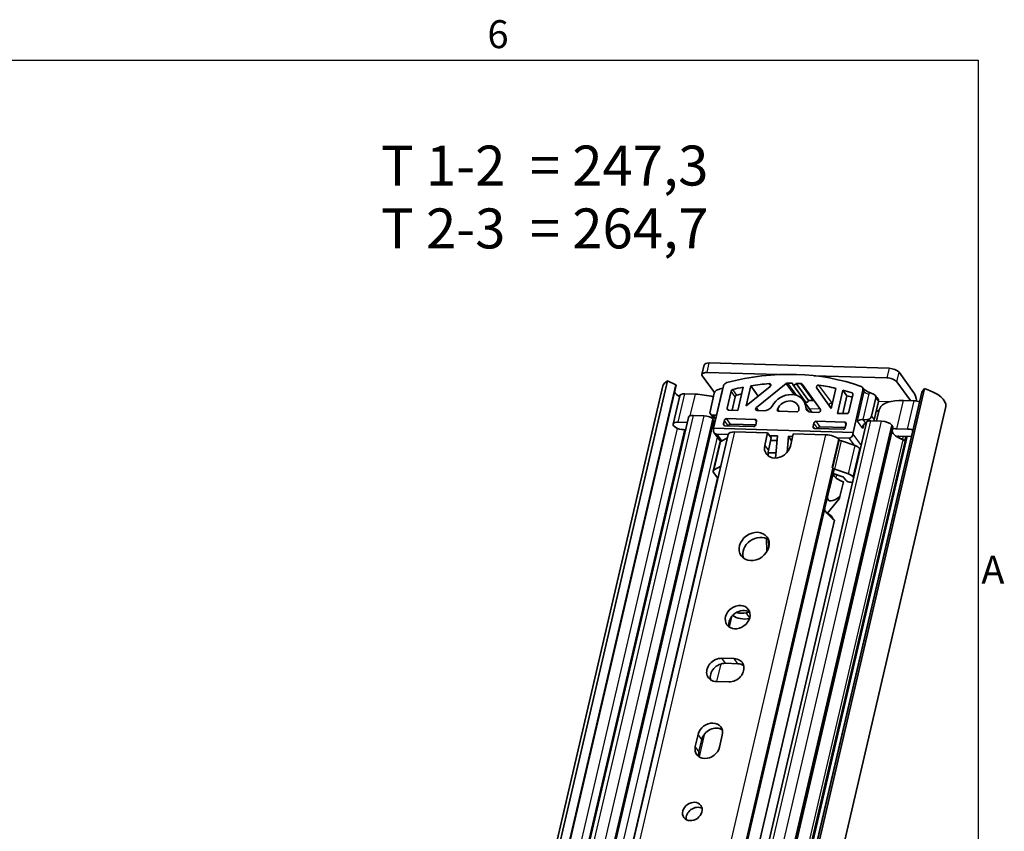
# Model space of a CAD drawing. Units: millimetres. Extents: x 0 to 841, y 0 to 594.
# Drawn here: x 711 to 834, y 487 to 589 of the extents above; entities that cross this region are included whole.
import ezdxf

# ---------------------------------------------------------------- set-up
doc = ezdxf.new("R2010")
doc.units = ezdxf.units.MM
doc.layers.get('0').update_dxf_attribs({"lineweight": 20})
for name, color, linetype, lineweight in [('Border', 7, 'Continuous', 25), ('Symbol', 7, 'Continuous', 20), ('Visible', 7, 'Continuous', 35), ('Visible narrow', 7, 'Continuous', 25)]:
    doc.layers.add(name, color=color, linetype=linetype, lineweight=lineweight)

# ---------------------------------------------------------------- blocks, each defined once
blk = doc.blocks.new('Borders TRI')
at = {"layer": 'Border'}
for p, q in [((10, 584), (831, 584)), ((831, 584), (831, 10))]:
    blk.add_line(p, q, dxfattribs=at)
at = {"layer": 'Symbol', "color": 7, "char_height": 3.5}
for s, insert, attachment_point in [('6', (770.917, 584.4), 8), ('A', (831.4, 519.75), 4)]:
    blk.add_mtext(s, dxfattribs=dict(at, insert=insert, attachment_point=attachment_point))

msp = doc.modelspace()

# ---------------------------------------------------------------- linework, layer by layer
at = {"layer": 'Visible'}
for p, q in [((797.3547, 546.0897), (819.8532, 545.42)), ((796.7187, 545.8512), (796.4403, 544.657)), ((797.0763, 544.8955), (805.9685, 544.6308)), ((821.1095, 544.9272), (822.9681, 542.367)), ((741.9298, 328.4284), (792.138, 543.8359)), ((793.1635, 543.3477), (792.138, 543.8359)), ((796.4959, 544.4573), (798.0053, 542.3782)), ((803.2628, 540.5009), (806.9976, 543.5074)), ((807.1814, 543.5723), (807.7707, 543.5547)), ((808.2298, 543.5411), (808.8191, 543.5235)), ((809.7843, 541.3998), (808.2298, 543.5411)), ((811.2618, 540.2628), (808.9703, 543.4487)), ((810.5053, 544.4957), (819.5749, 544.2257)), ((822.5416, 541.3767), (820.8311, 543.7329)), ((741.3412, 327.8093), (791.5493, 543.2168)), ((742.9991, 327.892), (793.2073, 543.2995)), ((773.7513, 327.0161), (823.9595, 542.4236)), ((774.1011, 327.4707), (824.3093, 542.8782)), ((794.2912, 542.2177), (795.6173, 542.1782)), ((797.9915, 542.3306), (797.4533, 540.0215)), ((799.1398, 543.222), (797.9024, 537.9132)), ((799.5948, 540.4132), (800.0972, 542.5689)), ((800.9207, 540.1511), (801.5975, 543.0548)), ((802.5622, 543.2266), (801.9801, 540.7293)), ((804.9627, 543.1302), (801.9801, 540.7293)), ((803.4918, 541.9461), (802.5622, 543.2266)), ((809.3524, 541.2598), (807.7979, 543.401)), ((810.8025, 542.9564), (812.6325, 540.4122)), ((813.2146, 542.9095), (812.6325, 540.4122)), ((813.4097, 539.7793), (814.0865, 542.683)), ((814.5934, 541.9848), (814.0865, 542.683)), ((816.5877, 542.7026), (815.3503, 537.3938)), ((816.7021, 542.7772), (816.5331, 543.01)), ((824.3093, 542.8782), (823.963, 542.4308)), ((793.6552, 541.9792), (792.8304, 538.4407)), ((800.6041, 541.8707), (800.2082, 540.1723)), ((809.1174, 541.4197), (809.239, 541.4161)), ((810.2067, 539.9192), (809.1177, 541.4193)), ((809.7843, 541.3998), (810.3736, 541.3823)), ((814.5934, 541.9848), (814.0747, 539.7595)), ((814.8387, 539.9594), (815.3411, 542.1151)), ((818.1942, 541.7292), (817.656, 539.4201)), ((818.5322, 541.2637), (817.994, 538.9546)), ((818.4776, 541.5711), (818.1397, 542.0366)), ((822.9883, 541.3634), (821.6622, 541.4029)), ((775.9264, 321.7118), (826.9593, 540.6579)), ((800.9207, 540.1511), (799.7728, 540.1852)), ((804.1913, 540.0982), (803.3434, 540.1235)), ((808.3002, 539.9759), (806.0508, 540.0429)), ((810.1596, 539.9206), (811.0075, 539.8953)), ((812.4592, 540.674), (812.6363, 540.4285)), ((813.4097, 539.7793), (814.5576, 539.7451)), ((818.6872, 540.4098), (818.6151, 540.2412)), ((746.6996, 333.1529), (794.7427, 539.2718)), ((749.8644, 332.7292), (797.8989, 538.8116)), ((768.9951, 332.5278), (817.0382, 538.6467)), ((793.4664, 538.6792), (794.5968, 538.6455)), ((796.7332, 539.47), (795.3787, 539.5103)), ((797.5078, 539.7141), (797.8457, 539.2486)), ((797.8517, 538.9813), (797.801, 539.0511)), ((797.8093, 539.5655), (798.2685, 539.5519)), ((798.1472, 539.1001), (798.1789, 539.0991)), ((799.1411, 538.467), (799.2442, 538.9093)), ((799.5254, 539.1237), (803.1068, 539.0171)), ((803.2848, 538.7891), (803.1817, 538.3467)), ((810.4476, 538.5758), (810.3445, 538.1335)), ((814.3101, 538.6835), (810.7287, 538.7902)), ((817.0938, 538.9915), (816.6346, 539.0051)), ((817.013, 538.5385), (816.9726, 538.5397)), ((818.9333, 538.8091), (817.5788, 538.8495)), ((772.2931, 331.8722), (820.3362, 537.9911)), ((794.3859, 537.7409), (794.1423, 537.7482)), ((797.8869, 537.7162), (797.9024, 537.9132)), ((797.9024, 537.9132), (815.3503, 537.3938)), ((797.9836, 537.3507), (798.7952, 536.2328)), ((802.9006, 538.1324), (799.3192, 538.239)), ((803.1777, 538.3318), (800.0323, 538.4254)), ((800.5782, 537.4504), (804.6646, 537.3288)), ((804.3038, 535.7807), (804.6646, 537.3288)), ((804.6646, 537.3288), (805.1208, 536.7004)), ((810.5225, 537.9055), (814.1039, 537.7989)), ((811.2356, 538.0919), (814.381, 537.9983)), ((814.3851, 538.0132), (814.4881, 538.4556)), ((815.3503, 537.3938), (815.3347, 537.1968)), ((820.2807, 538.1908), (820.1895, 538.3163)), ((822.1635, 537.8249), (820.8375, 537.8644)), ((751.4703, 330.1249), (799.7196, 537.1285)), ((798.6864, 536.0953), (797.8616, 532.5568)), ((799.7208, 537.1334), (798.3044, 537.1755)), ((798.8111, 536.2424), (799.6211, 536.706)), ((805.1208, 536.7004), (804.76, 535.1523)), ((805.8805, 536.95), (804.9188, 536.9786)), ((805.0521, 536.4054), (805.8357, 536.3821)), ((805.6622, 534.1851), (805.8805, 536.95)), ((807.2579, 536.909), (807.0986, 534.8901)), ((807.7994, 536.8929), (807.2579, 536.909)), ((807.2579, 536.909), (807.6707, 536.3405)), ((807.8787, 537.2331), (807.5179, 535.685)), ((807.8787, 537.2331), (811.9652, 537.1115)), ((809.6661, 483.4373), (822.1309, 536.915)), ((814.834, 536.6835), (813.3309, 536.7282)), ((813.6486, 536.4753), (813.563, 536.5558)), ((815.6029, 535.7426), (813.9058, 536.3327)), ((821.087, 536.9461), (822.6718, 536.8989)), ((821.8566, 536.2984), (821.8228, 536.3449)), ((805.7129, 534.8269), (804.7207, 534.8564)), ((816.255, 535.2864), (816.1898, 535.3762)), ((797.9172, 532.3571), (798.3957, 531.6979)), ((798.7964, 533.1675), (797.9863, 532.7039)), ((812.4444, 530.516), (812.9399, 532.6418)), ((812.7383, 533.0173), (812.8239, 532.9368)), ((812.8843, 532.8415), (812.8363, 532.9076)), ((813.081, 532.7942), (814.7781, 532.2041)), ((813.9658, 531.8733), (812.8511, 532.2609)), ((813.7081, 529.3621), (814.1382, 531.2072)), ((814.4687, 531.4016), (814.2593, 531.6901)), ((815.2907, 531.1495), (815.0968, 531.1552)), ((815.365, 531.8377), (815.4302, 531.7479)), ((811.8415, 527.9447), (812.4614, 530.6044)), ((813.6258, 529.0845), (812.1236, 527.2473)), ((813.7081, 529.3621), (813.6258, 529.0845)), ((765.5154, 329.1768), (811.8407, 527.9259)), ((800.9058, 474.4363), (813.0192, 526.4065)), ((804.5008, 524.1176), (804.5733, 522.4965)), ((804.8219, 523.1309), (804.787, 523.9119)), ((802.4005, 514.9059), (801.9816, 514.8157)), ((798.9238, 509.1287), (800.485, 509.0822)), ((800.9412, 508.4538), (799.38, 508.5003)), ((799.8045, 506.1629), (798.2434, 506.2094)), ((795.6118, 498.0927), (795.9623, 499.5966)), ((798.9927, 499.5064), (798.6422, 498.0025)), ((796.4185, 498.9681), (796.068, 497.4643))]:
    msp.add_line(p, q, dxfattribs=at)
for centre, major_axis, ratio, start_param, end_param in [((797.6926, 545.6242), (-0.9739, 0.227), 0.41822622, 5.16217347, 6.28318531), ((797.4142, 544.43), (-0.9739, 0.227), 0.41822622, 5.16217347, 6.7329698), ((802.0953, 518.214), (-24.1865, -17.5584), 0.81799986, 3.64439313, 4.26689238), ((820.1911, 544.9545), (-0.9739, 0.227), 0.41822622, 3.59137715, 5.16217347), ((795.2501, 542.3542), (-3.7008, 0.8626), 0.41822622, 5.8012757, 6.28318531), ((799.599, 543.2083), (-0.4046, -0.2937), 0.81799986, 4.26689238, 5.52643908), ((802.0953, 518.214), (23.2155, 16.8534), 0.81799986, 0.93255086, 1.0176292), ((804.8305, 543.2865), (0.2023, 0.1469), 0.81799986, 4.7732878, 7.21573617), ((807.1299, 543.3511), (0.2023, 0.1469), 0.81799986, 0.8140501, 1.63169515), ((808.0003, 543.5479), (-0.2023, -0.1469), 0.81799986, 5.52643908, 8.66803173), ((808.7676, 543.3024), (0.2023, 0.1469), 0.81799986, 6.27959036, 7.09723541), ((819.9128, 543.7602), (0.9739, -0.227), 0.41822622, 0.44978449, 2.02058082), ((795.2501, 542.3542), (-2.386, 0.5561), 0.41822622, 0.45186361, 0.92824679), ((793.1101, 543.3222), (0.0971, -0.0226), 0.41822622, 0, 1.08888672), ((794.6291, 541.7522), (-0.9739, 0.227), 0.41822622, 5.16217347, 6.28318531), ((798.4506, 542.3169), (-0.4046, -0.2937), 0.81799986, 4.32100737, 5.52643908), ((802.4332, 517.7485), (-24.1865, -17.5584), 0.81799986, 4.29619501, 4.32100737), ((800.3268, 542.5621), (0.2023, 0.1469), 0.81799986, 1.10104666, 2.38484643), ((802.0953, 518.214), (23.2155, 16.8534), 0.81799986, 1.0533615, 1.10104666), ((811.0053, 543.1027), (-0.2023, -0.1469), 0.81799986, 3.83714199, 6.27959036), ((802.0953, 518.214), (-23.2155, -16.8534), 0.81799986, 3.75206365, 3.83714199), ((802.0953, 518.214), (-23.2155, -16.8534), 0.81799986, 3.6686462, 3.71633136), ((815.1116, 542.122), (0.2023, 0.1469), 0.81799986, 5.52643908, 6.81023885), ((816.1285, 542.7162), (0.4046, 0.2937), 0.81799986, 5.52643908, 6.78598578), ((802.4332, 517.7485), (24.1865, 17.5584), 0.81799986, 0.44868549, 0.4735782), ((822.5041, 540.3765), (-0.0669, -2.249), 0.39492158, 2.01728133, 2.66896255), ((824.0566, 542.4009), (-0.0971, 0.0226), 0.41822622, 6.09386757, 6.28318531), ((823.2585, 541.5205), (3.7008, -0.8626), 0.41822622, 0, 1.38147859), ((797.2224, 539.9671), (4.626, -1.0782), 0.41822622, 1.5260491, 2.02058082), ((800.8337, 541.8638), (-0.2023, -0.1469), 0.81799986, 4.24263931, 5.52643908), ((802.6022, 517.5157), (23.2155, 16.8534), 0.81799986, 1.0794314, 1.10104666), ((807.1755, 540.0094), (1.9422, 1.4099), 0.81799986, 5.82497128, 8.36949953), ((807.1755, 540.0094), (1.2139, 0.8812), 0.81799986, 5.727797, 8.46667381), ((809.5547, 541.4067), (-0.2023, -0.1469), 0.81799986, 0, 2.38484643), ((810.322, 541.1611), (0.2023, 0.1469), 0.81799986, 0.30260656, 0.8140501), ((812.6821, 540.7929), (0.3007, -0.159), 0.6550994, 1.62700595, 2.34734009), ((802.6022, 517.5157), (-23.2155, -16.8534), 0.81799986, 3.68839591, 3.71633136), ((817.7351, 541.7429), (0.4046, 0.2937), 0.81799986, 5.52643908, 6.73187079), ((818.073, 541.2774), (0.4046, 0.2937), 0.81799986, 5.52643908, 6.28318531), ((823.2674, 539.1918), (-4.626, 1.0782), 0.41822622, 5.16217347, 6.20937103), ((823.3262, 540.8979), (-0.9739, 0.227), 0.41822622, 4.43857114, 5.16217347), ((797.9124, 540.0079), (-0.4046, -0.2937), 0.81799986, 5.52643908, 7.09723541), ((799.8243, 540.4064), (-0.2023, -0.1469), 0.81799986, 5.52643908, 7.09723541), ((803.395, 540.3446), (-0.2023, -0.1469), 0.81799986, 4.7732878, 7.09723541), ((804.3975, 540.9829), (-0.8092, -0.5875), 0.81799986, 0.8140501, 2.08631423), ((806.1023, 540.264), (-0.2023, -0.1469), 0.81799986, 5.32508116, 7.09723541), ((808.3517, 540.1971), (0.2023, 0.1469), 0.81799986, 3.95564275, 5.727797), ((810.3658, 540.8052), (-0.8092, -0.5875), 0.81799986, 5.82497128, 7.09723541), ((811.0591, 540.1165), (0.2023, 0.1469), 0.81799986, 3.95564275, 6.27959036), ((812.268, 540.9421), (0.5819, -0.8076), 0.00171659, 4.97662337, 5.04950044), ((814.6091, 539.9663), (0.2023, 0.1469), 0.81799986, 3.95564275, 5.52643908), ((817.6509, 540.4976), (0.9739, -0.227), 0.41822622, 5.46611069, 6.20937103), ((793.8043, 538.2137), (-0.9739, 0.227), 0.41822622, 5.16217347, 8.30376613), ((795.7166, 539.0448), (-0.9739, 0.227), 0.41822622, 5.16217347, 6.28318531), ((797.0205, 539.0743), (-0.8278, 0.1929), 0.41822622, 3.59137715, 5.16217347), ((798.2503, 539.5424), (-0.4046, -0.2937), 0.81799986, 0, 0.8140501), ((797.0711, 539.0045), (0.8278, -0.1929), 0.41822622, 0, 0.44978449), ((799.9548, 538.2811), (-2.0695, 0.4824), 0.41822622, 0.04753442, 0.44801696), ((797.9964, 539.3423), (-0.5325, -0.1076), 0.33868027, 4.07440429, 4.10912362), ((799.4738, 538.9025), (0.2023, 0.1469), 0.81799986, 0.8140501, 2.38484643), ((803.0552, 538.7959), (0.2023, 0.1469), 0.81799986, 5.52643908, 7.09723541), ((810.6772, 538.569), (-0.2023, -0.1469), 0.81799986, 3.95564275, 5.52643908), ((814.2586, 538.4624), (0.2023, 0.1469), 0.81799986, 5.52643908, 7.09723541), ((816.3626, 538.7956), (0.5325, 0.1076), 0.33868027, 0.96753097, 2.53832729), ((817.0384, 537.8646), (-0.1353, 0.6692), 0.66299639, 6.12970444, 7.70050077), ((817.866, 538.4538), (-0.8278, 0.1929), 0.41822622, 5.16217347, 6.28318531), ((817.1969, 539.4338), (-0.4046, -0.2937), 0.81799986, 0.8140501, 2.38484643), ((817.5348, 538.9683), (0.4046, 0.2937), 0.81799986, 5.25936857, 5.52643908), ((819.2712, 538.3436), (-0.9739, 0.227), 0.41822622, 3.59137715, 5.16217347), ((798.346, 537.7026), (-0.1174, -0.5174), 0.86166395, 4.87959351, 6.45038984), ((799.3707, 538.4602), (-0.2023, -0.1469), 0.81799986, 5.52643908, 7.09723541), ((801.0344, 536.822), (-1.3148, 0.3064), 0.41822622, 5.16217347, 6.28318531), ((799.9807, 538.2043), (-0.2023, -0.1469), 0.81799986, 3.95564275, 5.45871283), ((802.9521, 538.3536), (-0.2023, -0.1469), 0.81799986, 0.8140501, 2.38484643), ((810.5741, 538.1267), (-0.2023, -0.1469), 0.81799986, 5.52643908, 7.09723541), ((811.1841, 537.8708), (0.2023, 0.1469), 0.81799986, 0.8140501, 2.31712018), ((814.1555, 538.0201), (0.2023, 0.1469), 0.81799986, 3.95564275, 5.52643908), ((822.6258, 537.2191), (-2.386, 0.5561), 0.41822622, 0.19187783, 1.22843152), ((819.3624, 538.2181), (0.9739, -0.227), 0.41822622, 0, 0.44978449), ((822.4426, 535.6533), (-4.626, 1.0782), 0.41822622, 5.16217347, 5.28710129), ((822.5015, 537.3594), (-0.9739, 0.227), 0.41822622, 4.43857114, 5.16217347), ((799.6603, 535.8683), (-0.9739, 0.227), 0.41822622, 5.86030517, 6.28318531), ((812.4214, 536.483), (-1.3148, 0.3064), 0.41822622, 3.76591007, 5.16217347), ((814.0715, 536.5022), (-0.4869, 0.1135), 0.41822622, 0.62431742, 1.32244912), ((814.8756, 537.2105), (-0.1174, -0.5174), 0.86166395, 0.16720453, 1.73800086), ((821.1715, 536.8297), (-0.2435, 0.0567), 0.41822622, 5.16217347, 7.23051832), ((822.592, 537.2656), (-2.386, 0.5561), 0.41822622, 0.94733302, 1.22843152), ((821.3637, 536.3586), (-0.4869, 0.1135), 0.41822622, 3.59137715, 4.37002417), ((821.3975, 536.312), (-0.4869, 0.1135), 0.41822622, 3.59137715, 4.37002417), ((805.9108, 535.7328), (-1.4162, -1.0281), 0.81799986, 5.52643908, 8.66803173), ((806.367, 535.1044), (-1.4162, -1.0281), 0.81799986, 5.52643908, 6.0085097), ((815.2715, 535.4036), (-0.9739, 0.227), 0.41822622, 3.59137715, 4.46404177), ((798.8355, 532.3298), (-0.9739, 0.227), 0.41822622, 5.86030517, 6.7329698), ((811.5966, 532.9445), (-1.3148, 0.3064), 0.41822622, 3.59137715, 3.76591007), ((813.2467, 532.9637), (0.4869, -0.1135), 0.41822622, 3.76591007, 4.46404177), ((811.966, 532.8688), (0.9739, -0.227), 0.41822622, 0, 0.44978449), ((798.4875, 531.6952), (0.0974, -0.0227), 0.41822622, 3.59137715, 4.37134963), ((814.8836, 531.913), (-2.0695, 0.4824), 0.41822622, 0.25115627, 1.30132697), ((813.8001, 531.7038), (-0.4869, 0.1135), 0.41822622, 3.59137715, 4.46404177), ((814.9278, 531.388), (-0.4869, 0.1135), 0.41822622, 0.44978449, 2.02058082), ((814.4467, 531.865), (0.9739, -0.227), 0.41822622, 0.44978449, 1.32244912), ((811.1328, 529.2939), (-1.2634, -1.613), 0.27074064, 2.53079101, 2.69837035), ((814.9786, 532.3208), (-2.6848, -3.4276), 0.27074064, 6.00059817, 7.0575003), ((813.6059, 526.4315), (-1.8396, 1.4409), 0.1663179, 0.32838375, 1.37855445), ((810.9689, 528.5909), (0.8657, -0.6781), 0.1663179, 0.07722748, 0.16101715), ((811.4896, 525.9733), (1.2139, 0.8812), 0.81799986, 6.00331766, 6.80833312), ((811.8613, 525.4612), (1.2139, 0.8812), 0.81799986, 0.26078637, 0.3351389), ((803.4288, 522.4984), (1.6185, 1.175), 0.81799986, 0.23961678, 2.90197587), ((801.3668, 513.6521), (1.3352, 0.9693), 0.81799986, 0.29179643, 2.84979622), ((802.3652, 516.8744), (-2.5896, -1.8799), 0.81799986, 0.27374357, 1.04205203), ((801.234, 518.4327), (-0.6789, 3.6308), 0.8332731, 2.76038575, 3.16435439), ((798.5836, 507.6691), (-1.3352, -0.9693), 0.81799986, 3.95564275, 7.09723541), ((800.1447, 507.6226), (1.3352, 0.9693), 0.81799986, 3.95564275, 7.09723541), ((799.0398, 507.0406), (-1.3352, -0.9693), 0.81799986, 3.95564275, 5.99138887), ((800.6009, 506.9942), (1.3352, 0.9693), 0.81799986, 0.29179643, 0.8140501), ((797.4775, 499.5515), (1.3352, 0.9693), 0.81799986, 5.52643908, 8.66803173), ((797.9337, 498.923), (1.3352, 0.9693), 0.81799986, 0.29179643, 2.38484643), ((797.127, 498.0476), (-1.3352, -0.9693), 0.81799986, 5.52643908, 8.66803173), ((797.5832, 497.4192), (-1.3352, -0.9693), 0.81799986, 5.52643908, 5.99138887), ((795.6965, 489.3248), (1.052, 0.7637), 0.81799986, 0.37376563, 2.76782703)]:
    msp.add_ellipse(centre, major_axis=major_axis, ratio=ratio, start_param=start_param, end_param=end_param, dxfattribs=at)
for centre, major_axis in [((802.9726, 523.1269), (1.6185, 1.175)), ((800.9106, 514.2806), (-1.3352, -0.9693)), ((795.2403, 489.9532), (-1.052, -0.7637))]:
    msp.add_ellipse(centre, major_axis=major_axis, ratio=0.81799986, dxfattribs=at)
for points, knots in [([(817.4074, 542.3977), (817.3479, 542.4216), (817.2846, 542.4509), (817.1159, 542.5363), (817.0179, 542.5931), (816.8512, 542.6942), (816.7672, 542.7482), (816.6832, 542.8033)], [-0.192828123, -0.192828123, -0.192828123, -0.192828123, -0.156446503, -0.156446503, -0.098296915, -0.098296915, -0.035869424, -0.035869424, -0.035869424, -0.035869424]), ([(812.5456, 541.0448), (812.5261, 541.0432), (812.5063, 541.0391), (812.4868, 541.0319), (812.4637, 541.0232), (812.4423, 541.0101), (812.4253, 540.9946), (812.4038, 540.9749), (812.3854, 540.9462), (812.3768, 540.9173), (812.3703, 540.8952), (812.3681, 540.8712), (812.3708, 540.8464), (812.3737, 540.8203), (812.3813, 540.7964), (812.3931, 540.7723), (812.4002, 540.7579), (812.409, 540.7439), (812.4187, 540.7302)], [-0.2179730055, -0.2179730055, -0.2179730055, -0.2179730055, -0.205060349, -0.205060349, -0.205060349, -0.1897232429, -0.1897232429, -0.1897232429, -0.1703164259, -0.1703164259, -0.1703164259, -0.1555048176, -0.1555048176, -0.1555048176, -0.1399458989, -0.1399458989, -0.1399458989, -0.1306736545, -0.1306736545, -0.1306736545, -0.1306736545])]:
    msp.add_open_spline(points, degree=3, knots=knots, dxfattribs=at)
msp.add_open_spline([(812.1262, 527.2505), (812.1442, 527.2449), (812.1616, 527.2392), (812.1785, 527.2335)], degree=3, dxfattribs=at)
at = {"layer": 'Visible narrow'}
for p, q in [((797.0763, 544.8955), (797.3547, 546.0897)), ((819.8532, 545.42), (819.5749, 544.2257)), ((820.8311, 543.7329), (821.1095, 544.9272)), ((805.0475, 543.2411), (804.8546, 543.5069)), ((808.0243, 542.0932), (806.9976, 543.5074)), ((808.313, 542.0135), (807.1814, 543.5723)), ((810.3736, 541.3823), (808.8191, 543.5235)), ((742.9554, 327.9401), (793.1635, 543.3477)), ((773.7549, 327.0233), (823.963, 542.4308)), ((793.4664, 538.6792), (794.2912, 542.2177)), ((798.2685, 539.5519), (799.0186, 542.7701)), ((800.6041, 541.8707), (800.0972, 542.5689)), ((800.8181, 542.0779), (800.3113, 542.7761)), ((812.4187, 540.7302), (810.8025, 542.9564)), ((812.7694, 540.9993), (811.0836, 543.3215)), ((815.3468, 542.1657), (815.226, 542.3321)), ((815.9034, 538.8092), (816.7566, 542.4698)), ((816.5877, 542.7026), (816.7566, 542.4698)), ((816.6346, 539.0051), (817.3848, 542.2234)), ((794.9856, 539.4682), (795.6173, 542.1782)), ((818.1942, 541.7292), (818.5322, 541.2637)), ((818.5385, 541.2963), (819.9803, 541.2534)), ((820.8375, 537.8644), (821.6622, 541.4029)), ((822.1635, 537.8249), (822.9883, 541.3634)), ((799.7597, 540.186), (799.5948, 540.4132)), ((803.541, 540.1176), (803.2628, 540.5009)), ((805.8877, 540.315), (806.086, 540.0418)), ((809.8526, 539.9855), (809.4275, 540.5711)), ((811.2335, 540.3022), (809.8999, 540.3419)), ((818.4236, 540.0881), (818.2593, 540.093)), ((818.2858, 538.8284), (818.6151, 540.2412)), ((818.3184, 538.8274), (818.6872, 540.4098)), ((747.3356, 333.3914), (795.3787, 539.5103)), ((748.6901, 333.3511), (796.7332, 539.47)), ((749.7579, 332.9322), (797.801, 539.0511)), ((749.8086, 332.8624), (797.8517, 538.9813)), ((769.5357, 332.7306), (817.5788, 538.8495)), ((770.8902, 332.6902), (818.9333, 538.8091)), ((797.8093, 539.5655), (798.1472, 539.1001)), ((798.2805, 539.5353), (798.2685, 539.5519)), ((799.7399, 538.2265), (799.2442, 538.9093)), ((800.0323, 538.4254), (799.5254, 539.1237)), ((803.2817, 538.776), (803.1068, 539.0171)), ((810.9433, 537.893), (810.4476, 538.5758)), ((811.2356, 538.0919), (810.7287, 538.7902)), ((814.4851, 538.4425), (814.3101, 538.6835)), ((816.5793, 537.8783), (815.9034, 538.8092)), ((816.9726, 538.5397), (816.6346, 539.0051)), ((817.0938, 538.9915), (817.227, 538.808)), ((817.656, 539.4201), (817.994, 538.9546)), ((752.3288, 330.4469), (800.5782, 537.4504)), ((772.1464, 332.1974), (820.1895, 538.3163)), ((772.2375, 332.0719), (820.2807, 538.1908)), ((780.9787, 484.6477), (793.392, 537.9046)), ((781.7726, 484.0669), (794.2839, 537.744)), ((799.3061, 538.2398), (799.1411, 538.467)), ((810.5095, 537.9063), (810.3445, 538.1335)), ((816.7013, 538.4017), (816.5793, 537.8783)), ((763.7159, 330.1079), (811.9652, 537.1115)), ((783.9834, 475.0249), (798.3825, 536.8012)), ((797.9863, 532.7039), (798.8111, 536.2424)), ((798.3044, 537.1755), (798.9317, 536.3115)), ((809.3338, 483.8158), (821.6057, 536.4658)), ((809.5673, 483.5735), (821.8566, 536.2984)), ((809.6275, 483.4905), (822.0802, 536.9165)), ((812.7383, 533.0173), (813.563, 536.5558)), ((812.8239, 532.9368), (813.6486, 536.4753)), ((813.081, 532.7942), (813.9058, 536.3327)), ((814.834, 536.6835), (815.488, 535.7825)), ((815.3347, 537.1968), (816.3684, 535.773)), ((821.0101, 536.7802), (821.0486, 536.9455)), ((821.5719, 536.5123), (821.6689, 536.9287)), ((821.8228, 536.3449), (821.9569, 536.9202)), ((804.3038, 535.7807), (804.76, 535.1523)), ((814.7781, 532.2041), (815.6029, 535.7426)), ((815.365, 531.8377), (816.1898, 535.3762)), ((765.4118, 329.4426), (812.8363, 532.9076)), ((765.4598, 329.3765), (812.8843, 532.8415)), ((785.0706, 474.4847), (798.404, 531.6889)), ((813.2167, 531.6876), (813.3129, 532.1003)), ((812.1785, 527.2335), (812.2049, 527.3467)), ((799.9006, 513.0119), (800.2307, 514.428)), ((802.4201, 514.2116), (801.9816, 514.8157)), ((799.38, 508.5003), (798.9238, 509.1287)), ((800.9412, 508.4538), (800.485, 509.0822)), ((798.3146, 506.2073), (798.8314, 508.4247)), ((796.4185, 498.9681), (795.9623, 499.5966)), ((796.117, 496.7789), (796.7976, 499.6989)), ((796.068, 497.4643), (795.6118, 498.0927))]:
    msp.add_line(p, q, dxfattribs=at)
for centre, major_axis, ratio, start_param, end_param in [((799.9369, 542.7428), (0.8092, 0.5875), 0.81799986, 2.19904925, 2.38484643), ((798.8496, 543.0029), (-0.4869, 0.1135), 0.41822622, 2.02058082, 2.05530015), ((816.2975, 542.4835), (0.4046, 0.2937), 0.81799986, 5.52643908, 6.28318531), ((817.2158, 542.4561), (0.4869, -0.1135), 0.41822622, 3.59137715, 5.16217347), ((816.4664, 542.2507), (0.8092, 0.5875), 0.81799986, 5.52643908, 5.72411552)]:
    msp.add_ellipse(centre, major_axis=major_axis, ratio=ratio, start_param=start_param, end_param=end_param, dxfattribs=at)

# ---------------------------------------------------------------- block references
msp.add_blockref('Borders TRI', (0, 0))

# ---------------------------------------------------------------- texts
at = {"layer": 'Symbol', "color": 7, "insert": (756.2895, 573.2987), "char_height": 5, "width": 43.669968, "attachment_point": 1, "line_spacing_factor": 0.944221}
msp.add_mtext('{\\fArial|b0|i0;\\H5.0000;T 1-2  = 247,3\\P\\fArial|b0|i0;\\H5.0000;T 2-3  = 264,7}', dxfattribs=at)

doc.saveas('drawing.dxf')
